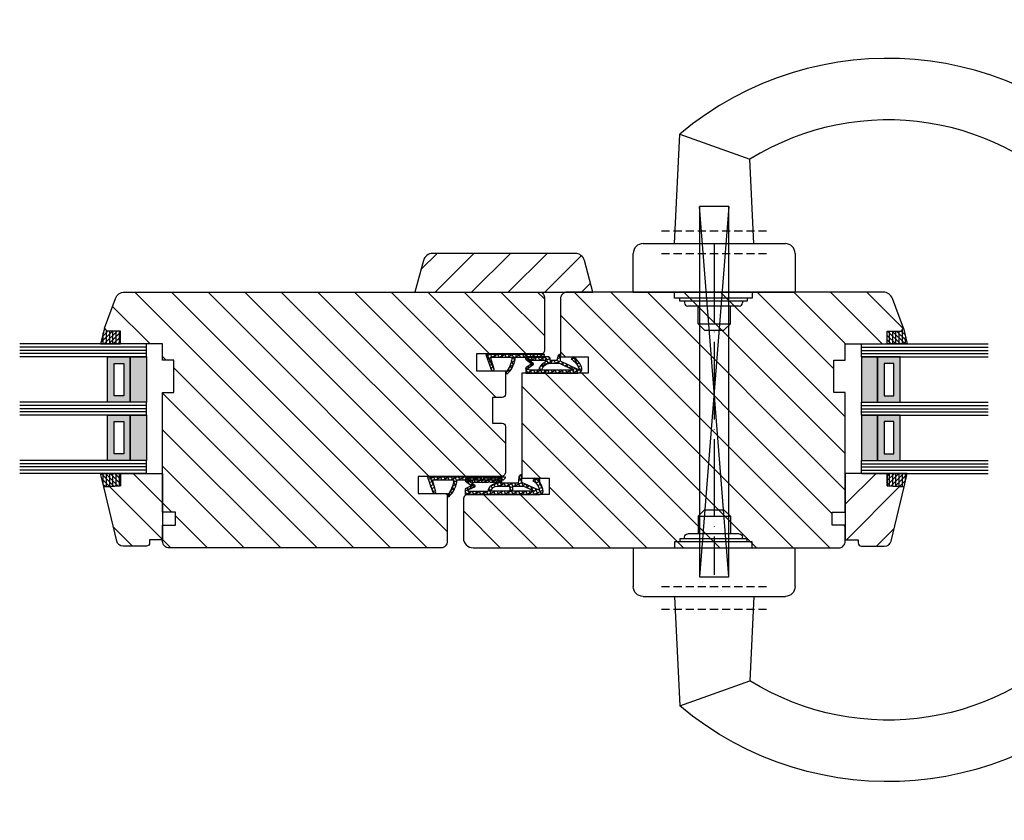
# Model space of a CAD drawing. Units: millimetres. Extents: x 4782 to 6605, y 1406 to 2556.
# Drawn here: x 5158 to 5462, y 1655 to 1903 of the extents above; entities that cross this region are included whole.
import ezdxf

# ---------------------------------------------------------------- set-up
doc = ezdxf.new("R2010")
doc.units = ezdxf.units.MM
for name, pattern in [('ACAD_ISO04W100', [30, 24, -3, 0, -3]), ('DURCHGEZOGEN', [0]), ('TBL1', [0]), ('VERDECKT', [0.375, 0.25, -0.125])]:
    doc.linetypes.add(name, pattern=pattern)
for name, color, linetype in [('FEIN', 7, 'DURCHGEZOGEN'), ('GLAS', 7, 'DURCHGEZOGEN'), ('GROB2', 7, 'DURCHGEZOGEN'), ('VEKA_SCREW', 1, 'Continuous'), ('VERS', 7, 'DURCHGEZOGEN')]:
    doc.layers.add(name, color=color, linetype=linetype)
pattern_1 = [(315, (4945.808, 1839.841), (5.65685, 5.65685), [])]
pattern_2 = [(45, (4945.808, 1839.841), (-5.65685, 5.65685), [])]
pattern_3 = [(225, (-4945.808, 1839.841), (5.65685, -5.65685), [])]
pattern_4 = [(295, (4945.8083, 1839.841), (0.9063078, 0.4226183), []), (25, (4945.8083, 1839.841), (-0.4226183, 0.9063078), [])]
pattern_5 = [(135, (-4945.8083, 1839.841), (-0.7071068, -0.7071068), []), (90, (-4945.8083, 1839.841), (-1, -2e-16), [])]
pattern_6 = [(315, (4945.8083, 1839.841), (0.7071068, 0.7071068), []), (270, (4945.8083, 1839.841), (1, -2e-16), [])]

# ---------------------------------------------------------------- blocks, each defined once
blk = doc.blocks.new('A$C3EA8266A')
at = {"color": 6, "linetype": 'Continuous'}
for p, q in [((12.75, 26.74), (14.33, 60.52)), ((37.25, 26.74), (36.03, 52.83)), ((12.75, 9.93), (12.75, 11.74)), ((36.75, 9.93), (12.75, 9.93)), ((14.35, 8.93), (14.35, 9.93)), ((35.15, 9.93), (35.15, 8.93)), ((36.75, 11.74), (36.75, 9.93)), ((35.15, 8.93), (14.35, 8.93)), ((15.8, 8.93), (15.8, 8.43)), ((15.8, 8.93), (15.8, 8.93)), ((32.7, 7.43), (16.8, 7.43)), ((33.7, 8.93), (33.7, 8.43)), ((33.7, 8.93), (33.7, 8.93))]:
    blk.add_line(p, q, dxfattribs=at)
at = {"color": 6}
for p, q in [((14.33, 60.52), (36.03, 52.83)), ((154.92, 48.69), (140.43, 36.39)), ((3, 26.74), (47, 26.74)), ((0, 11.74), (0, 23.74)), ((50, 23.74), (50, 11.74)), ((0, 11.74), (50, 11.74)), ((20, 2), (20, 7.43)), ((30, 2), (30, 7.43)), ((20, 2), (30, 2)), ((20, 2), (22, 0)), ((22, 0), (28, 0)), ((30, 2), (28, 0))]:
    blk.add_line(p, q, dxfattribs=at)
at = {"linetype": 'VERDECKT', "ltscale": 10}
for p, q in [((8.7, 30.74), (41.3, 30.74)), ((8.7, 23.74), (41.3, 23.74))]:
    blk.add_line(p, q, dxfattribs=at)
at = {"color": 6}
for centre, radius, start, end in [((78.68, -16.03), 100, 40.3262, 130.0522), ((78.68, -16.03), 81, 40.3262, 121.7778), ((3, 23.74), 3, 90, 180), ((47, 23.74), 3, 0, 90)]:
    blk.add_arc(centre, radius, start, end, dxfattribs=at)
at = {"color": 6, "linetype": 'Continuous'}
for centre, start, end in [((16.8, 8.43), 180, 270), ((32.7, 8.43), 270, 0)]:
    blk.add_arc(centre, 1, start, end, dxfattribs=at)
blk = doc.blocks.new('*U2592')
at = {"true_color": 0x888888}
for points in [[(0, 22), (5, 22), (5, 36), (0, 36)], [(0, 4), (5, 4), (5, 18), (0, 18)]]:
    blk.add_hatch(color=252, dxfattribs=at).paths.add_polyline_path(points, flags=16)
at = {"true_color": 0xbababa}
h = blk.add_hatch(color=9, dxfattribs=at)
h.paths.add_polyline_path([(5, 22), (12, 22), (12, 36), (5, 36)], flags=16)
h.paths.add_polyline_path([(7, 24), (10, 24), (10, 34), (7, 34)], flags=0)
h = blk.add_hatch(color=9, dxfattribs=at)
h.paths.add_polyline_path([(5, 4), (12, 4), (12, 18), (5, 18)], flags=16)
h.paths.add_polyline_path([(7, 6), (10, 6), (10, 16), (7, 16)], flags=0)
at = {"color": 8, "true_color": 0x808080}
for p, q in [((0, 40), (39.17, 40)), ((0, 36), (0, 40)), ((0, 39), (39.17, 39)), ((0, 38), (39.17, 38)), ((0, 37), (39.17, 37)), ((0, 36), (39.17, 36)), ((0, 22), (39.17, 22)), ((0, 18), (0, 22)), ((0, 21), (39.17, 21)), ((0, 20), (39.17, 20)), ((0, 19), (39.17, 19)), ((0, 18), (39.17, 18)), ((0, 4), (39.17, 4)), ((0, 0), (0, 4)), ((0, 3), (39.17, 3)), ((0, 2), (39.17, 2)), ((0, 1), (39.17, 1)), ((0, 0), (39.17, 0))]:
    blk.add_line(p, q, dxfattribs=at)
for points in [[(0, 22), (5, 22), (5, 36), (0, 36)], [(5, 22), (12, 22), (12, 36), (5, 36)], [(7, 24), (10, 24), (10, 34), (7, 34)], [(0, 4), (5, 4), (5, 18), (0, 18)], [(5, 4), (12, 4), (12, 18), (5, 18)], [(7, 6), (10, 6), (10, 16), (7, 16)]]:
    blk.add_lwpolyline(points, close=True, dxfattribs=at)
blk = doc.blocks.new('*U2593')
at = {"true_color": 0x888888}
for points in [[(0, 22), (5, 22), (5, 36), (0, 36)], [(0, 4), (5, 4), (5, 18), (0, 18)]]:
    blk.add_hatch(color=252, dxfattribs=at).paths.add_polyline_path(points, flags=16)
at = {"true_color": 0xbababa}
h = blk.add_hatch(color=9, dxfattribs=at)
h.paths.add_polyline_path([(5, 22), (12, 22), (12, 36), (5, 36)], flags=16)
h.paths.add_polyline_path([(7, 24), (10, 24), (10, 34), (7, 34)], flags=0)
h = blk.add_hatch(color=9, dxfattribs=at)
h.paths.add_polyline_path([(5, 4), (12, 4), (12, 18), (5, 18)], flags=16)
h.paths.add_polyline_path([(7, 6), (10, 6), (10, 16), (7, 16)], flags=0)
at = {"color": 8, "true_color": 0x808080}
for p, q in [((0, 40), (39.17, 40)), ((0, 36), (0, 40)), ((0, 39), (39.17, 39)), ((0, 38), (39.17, 38)), ((0, 37), (39.17, 37)), ((0, 36), (39.17, 36)), ((0, 22), (39.17, 22)), ((0, 18), (0, 22)), ((0, 21), (39.17, 21)), ((0, 20), (39.17, 20)), ((0, 19), (39.17, 19)), ((0, 18), (39.17, 18)), ((0, 4), (39.17, 4)), ((0, 0), (0, 4)), ((0, 3), (39.17, 3)), ((0, 2), (39.17, 2)), ((0, 1), (39.17, 1)), ((0, 0), (39.17, 0))]:
    blk.add_line(p, q, dxfattribs=at)
for points in [[(0, 22), (5, 22), (5, 36), (0, 36)], [(5, 22), (12, 22), (12, 36), (5, 36)], [(7, 24), (10, 24), (10, 34), (7, 34)], [(0, 4), (5, 4), (5, 18), (0, 18)], [(5, 4), (12, 4), (12, 18), (5, 18)], [(7, 6), (10, 6), (10, 16), (7, 16)]]:
    blk.add_lwpolyline(points, close=True, dxfattribs=at)

msp = doc.modelspace()

# ---------------------------------------------------------------- hatches: boundary and pattern name
at = {"linetype": 'TBL1', "true_color": 0x99724c}
h = msp.add_hatch(dxfattribs=at)
h.set_pattern_fill('DICHTUNG', color=35, angle=-90, style=0)
h.set_pattern_definition(pattern_4)
h.paths.add_polyline_path([(5330.85, 1794.81, -0.515397), (5330.45, 1794.47), (5325.14, 1796.99), (5325.14, 1799.08, 0.294859), (5324.26, 1798.57), (5324.04, 1797.21), (5321.92, 1797.21), (5321.92, 1797.9, 0.299611), (5321.39, 1798.34), (5314.67, 1798.34, 0.554378), (5314.41, 1797.59), (5316.04, 1796.28, -3.275644), (5316.04, 1796.1), (5314.38, 1794.91), (5314.38, 1793.34), (5330.52, 1793.34, 0.446814), (5331.75, 1794.75, 0.201788), (5329.02, 1798.34), (5328.44, 1797.68, -0.144081)], flags=16)
h.paths.add_polyline_path([(5315.63, 1794.21), (5314.92, 1794.55, -0.969342), (5315.19, 1794.88), (5316.71, 1795.95), (5316.73, 1795.97), (5316.74, 1795.99), (5316.75, 1796), (5316.76, 1796.02), (5316.77, 1796.04), (5316.78, 1796.06), (5316.79, 1796.08), (5316.79, 1796.1), (5316.79, 1796.12), (5316.8, 1796.14), (5316.8, 1796.16), (5316.8, 1796.18), (5316.8, 1796.2), (5316.79, 1796.22), (5316.79, 1796.24), (5316.78, 1796.26), (5316.78, 1796.28), (5316.77, 1796.3), (5316.76, 1796.32), (5316.75, 1796.33), (5316.74, 1796.35), (5316.73, 1796.35), (5315.47, 1797.37, -1.326169), (5315.23, 1797.68), (5315.75, 1797.68), (5316.13, 1797.3), (5320.58, 1797.3), (5320.58, 1797.6, -0.812788), (5320.92, 1797.69), (5320.92, 1796.96, 0.253017), (5318.37, 1794.21)], flags=0)
h.paths.add_polyline_path([(5321.89, 1796.36), (5324.85, 1796.36), (5329.3, 1794.21), (5319.3, 1794.21, -0.342149)], flags=0)
at = {"true_color": 0xcc9900, "extrusion": (0, 0, -1)}
h = msp.add_hatch(dxfattribs=at)
h.set_pattern_fill('DREWNO', color=42, angle=90, style=0)
h.set_pattern_definition([(225, (-4945.808, 1839.841), (5.65685, -5.65685), [])])
h.paths.add_polyline_path([(-5202.14, 1762.34), (-5202.14, 1741.84), (-5198.14, 1741.84), (-5198.14, 1740.84, 0.414214), (-5197.14, 1739.84), (-5189.95, 1739.84, 0.354119), (-5188, 1741.43), (-5183.96, 1758.23), (-5189.14, 1758.46), (-5189.14, 1762.34)], flags=16)
at = {"true_color": 0xcc9900}
h = msp.add_hatch(dxfattribs=at)
h.set_pattern_fill('DREWNO', color=42, angle=-90, style=0)
h.set_pattern_definition(pattern_2)
h.paths.add_polyline_path([(5413.14, 1762.34), (5413.14, 1741.84), (5417.14, 1741.84), (5417.14, 1740.84, 0.414214), (5418.14, 1739.84), (5425.33, 1739.84, 0.354119), (5427.29, 1741.43), (5431.32, 1758.23), (5426.14, 1758.46), (5426.14, 1762.34)], flags=16)
at = {"layer": 'FEIN', "true_color": 0xcc9900}
h = msp.add_hatch(dxfattribs=at)
h.set_pattern_fill('DREWNO', color=42, angle=-90, style=0)
h.set_pattern_definition(pattern_2)
h.paths.add_polyline_path([(5332.54, 1828.11, 0.339788), (5329.64, 1830.34), (5285.65, 1830.34, 0.339788), (5282.75, 1828.11), (5280.14, 1818.34), (5335.14, 1818.34)], flags=16)
at = {"layer": 'FEIN', "true_color": 0xcc9900, "extrusion": (0, 0, -1)}
h = msp.add_hatch(dxfattribs=at)
h.set_pattern_fill('DREWNO', color=42, angle=90, style=0)
h.set_pattern_definition(pattern_3)
h.paths.add_polyline_path([(-5280.14, 1818.34), (-5318.64, 1818.34, 0.414214), (-5320.14, 1816.84), (-5320.14, 1800.24, 0.414214), (-5319.14, 1799.24), (-5299.14, 1799.24), (-5299.14, 1794.04), (-5308.14, 1794.04), (-5308.14, 1786.84, 0.414214), (-5307.14, 1785.84), (-5304.14, 1785.84), (-5304.14, 1777.84), (-5307.14, 1777.84, 0.414214), (-5308.14, 1776.84), (-5308.14, 1762.84, 0.414214), (-5306.64, 1761.34), (-5281.14, 1761.34), (-5281.14, 1756.14), (-5290.14, 1756.14), (-5290.14, 1741.34, 0.414214), (-5288.14, 1739.34), (-5277.3, 1739.34), (-5210.97, 1739.34), (-5204.14, 1739.34, 0.414214), (-5202.14, 1741.34), (-5202.14, 1746.34), (-5206.14, 1746.34), (-5206.14, 1750.34), (-5202.14, 1750.34), (-5202.14, 1787.34), (-5205.64, 1787.34), (-5205.64, 1797.34), (-5202.14, 1797.34), (-5202.14, 1802.34), (-5189.14, 1802.34), (-5189.14, 1806.34), (-5185.01, 1806.34), (-5184.14, 1807.21), (-5187.56, 1816.39, 0.313414), (-5190.37, 1818.34), (-5210.97, 1818.34)], flags=16)
at = {"layer": 'FEIN', "true_color": 0xcc9900}
h = msp.add_hatch(dxfattribs=at)
h.set_pattern_fill('DREWNO', color=42, angle=-90, style=0)
h.set_pattern_definition(pattern_1)
h.paths.add_polyline_path([(5347.34, 1818.34), (5327.14, 1818.34, 0.414214), (5325.14, 1816.34), (5325.14, 1798.34), (5333.64, 1798.34), (5333.64, 1793.34), (5313.14, 1793.34), (5313.14, 1760.84), (5321.64, 1760.84), (5321.64, 1755.84), (5296.64, 1755.84, 0.414214), (5295.14, 1754.34), (5295.14, 1742.34, 0.414214), (5298.14, 1739.34), (5347.34, 1739.34), (5404.32, 1739.34), (5411.14, 1739.34, 0.414214), (5413.14, 1741.34), (5413.14, 1746.34), (5409.14, 1746.34), (5409.14, 1750.34), (5413.14, 1750.34), (5413.14, 1787.34), (5409.64, 1787.34), (5409.64, 1797.34), (5413.14, 1797.34), (5413.14, 1802.34), (5426.14, 1802.34), (5426.14, 1806.34), (5430.28, 1806.34), (5431.14, 1807.21), (5427.73, 1816.39, 0.313414), (5424.92, 1818.34), (5404.32, 1818.34)], flags=16)
at = {"layer": 'FEIN', "true_color": 0x99724c}
h = msp.add_hatch(dxfattribs=at)
h.set_pattern_fill('DICHTUNG', color=35, angle=-90, style=0)
h.set_pattern_definition(pattern_4)
h.paths.add_polyline_path([(5311.17, 1798.29), (5319.49, 1798.29), (5320.14, 1798.9), (5320.14, 1799.04), (5316.37, 1799.04), (5302.02, 1799.04), (5303.67, 1794.4, 0.841708), (5304.64, 1794.51), (5303.54, 1798.29), (5310.12, 1798.29, -0.15325), (5308.6, 1794.05, 0.956197), (5308.64, 1793.06, 0.190239)], flags=16)
h = msp.add_hatch(dxfattribs=at)
h.set_pattern_fill('DICHTUNG', color=35, angle=-90, style=0)
h.set_pattern_definition(pattern_4)
h.paths.add_polyline_path([(5293.17, 1760.39), (5307.49, 1760.39), (5308.14, 1761), (5308.14, 1761.14), (5298.37, 1761.14), (5284.02, 1761.14), (5285.67, 1756.5, 0.841708), (5286.64, 1756.61), (5285.54, 1760.39), (5292.12, 1760.39, -0.15325), (5290.6, 1756.15, 0.956197), (5290.64, 1755.15, 0.190239)], flags=16)
at = {"layer": 'FEIN', "linetype": 'TBL1', "true_color": 0x99724c}
h = msp.add_hatch(dxfattribs=at)
h.set_pattern_fill('DICHTUNG', color=35, angle=-90, style=0)
h.set_pattern_definition(pattern_4)
h.paths.add_polyline_path([(5319.74, 1756.76, 0.148554), (5318.9, 1759.31), (5318.64, 1760.84), (5318.1, 1760.18, 0.064683), (5317.1, 1760.83), (5316.63, 1760.02, -0.216032), (5318.55, 1757.61, -0.548199), (5318.18, 1757.28), (5313.14, 1759.56), (5313.14, 1760.69), (5313.15, 1761.93, 0.328909), (5312.24, 1761.16), (5312.03, 1759.32), (5307.03, 1759.32), (5307.03, 1760.05, 0.325882), (5306.49, 1760.84), (5301.34, 1760.84), (5301.34, 1760.4, -0.32434), (5301.13, 1760.11), (5300.08, 1760.13), (5300.74, 1760.53, 0.696801), (5300.62, 1760.84), (5296.21, 1760.84, 0.638997), (5295.76, 1759.98), (5297.38, 1758.7, -2.552505), (5297.32, 1758.41), (5295.65, 1757.59), (5295.65, 1755.84), (5318.84, 1755.84, 0.421792)], flags=16)
h.paths.add_polyline_path([(5303.58, 1756.84, -0.295184), (5305.57, 1758.44), (5309.49, 1758.44), (5309.49, 1756.84)], flags=0)
h.paths.add_polyline_path([(5296.84, 1756.79), (5296.38, 1757.26, -0.976028), (5296.6, 1757.52), (5296.84, 1757.32), (5298.63, 1758.21, 0.550181), (5298.67, 1758.55), (5297.05, 1759.83, -1.224058), (5296.81, 1760.05), (5297.07, 1760.16, -0.422282), (5297.33, 1760.05), (5297.81, 1760.05), (5297.97, 1759.67, 0.125914), (5298.09, 1759.59), (5302.93, 1759.59, -1.387473), (5303.28, 1759.59), (5305.57, 1759.59), (5305.82, 1759.98, -0.704042), (5306.09, 1759.88), (5306.09, 1759.32), (5305.5, 1759.32, 0.325339), (5302.66, 1756.79)], flags=0)
h.paths.add_polyline_path([(5310.37, 1756.84), (5310.37, 1758.44), (5313.69, 1758.44), (5317.16, 1756.84)], flags=0)
at = {"layer": 'GROB2', "true_color": 0xcc9900, "extrusion": (0, 0, -1)}
h = msp.add_hatch(dxfattribs=at)
h.set_pattern_fill('DREWNO', color=42, angle=90, style=0)
h.set_pattern_definition(pattern_3)
h.paths.add_polyline_path([(-5280.14, 1818.34), (-5318.64, 1818.34, 0.414214), (-5320.14, 1816.84), (-5320.14, 1800.24, 0.414214), (-5319.14, 1799.24), (-5299.14, 1799.24), (-5299.14, 1794.04), (-5308.14, 1794.04), (-5308.14, 1786.84, 0.414214), (-5307.14, 1785.84), (-5304.14, 1785.84), (-5304.14, 1777.84), (-5307.14, 1777.84, 0.414214), (-5308.14, 1776.84), (-5308.14, 1762.84, 0.414214), (-5306.64, 1761.34), (-5281.14, 1761.34), (-5281.14, 1756.14), (-5290.14, 1756.14), (-5290.14, 1741.34, 0.414214), (-5288.14, 1739.34), (-5277.3, 1739.34), (-5210.97, 1739.34), (-5204.14, 1739.34, 0.414214), (-5202.14, 1741.34), (-5202.14, 1746.34), (-5206.14, 1746.34), (-5206.14, 1750.34), (-5202.14, 1750.34), (-5202.14, 1787.34), (-5205.64, 1787.34), (-5205.64, 1797.34), (-5202.14, 1797.34), (-5202.14, 1802.34), (-5189.14, 1802.34), (-5189.14, 1806.34), (-5185.01, 1806.34), (-5184.14, 1807.21), (-5187.56, 1816.39, 0.313414), (-5190.37, 1818.34), (-5210.97, 1818.34)], flags=16)
at = {"layer": 'GROB2', "true_color": 0xcc9900}
h = msp.add_hatch(dxfattribs=at)
h.set_pattern_fill('DREWNO', color=42, angle=-90, style=0)
h.set_pattern_definition(pattern_1)
h.paths.add_polyline_path([(5347.34, 1818.34), (5327.14, 1818.34, 0.414214), (5325.14, 1816.34), (5325.14, 1798.34), (5333.64, 1798.34), (5333.64, 1793.34), (5313.14, 1793.34), (5313.14, 1760.84), (5321.64, 1760.84), (5321.64, 1755.84), (5296.64, 1755.84, 0.414214), (5295.14, 1754.34), (5295.14, 1742.34, 0.414214), (5298.14, 1739.34), (5347.34, 1739.34), (5404.32, 1739.34), (5411.14, 1739.34, 0.414214), (5413.14, 1741.34), (5413.14, 1746.34), (5409.14, 1746.34), (5409.14, 1750.34), (5413.14, 1750.34), (5413.14, 1787.34), (5409.64, 1787.34), (5409.64, 1797.34), (5413.14, 1797.34), (5413.14, 1802.34), (5426.14, 1802.34), (5426.14, 1806.34), (5430.28, 1806.34), (5431.14, 1807.21), (5427.73, 1816.39, 0.313414), (5424.92, 1818.34), (5404.32, 1818.34)], flags=16)
at = {"layer": 'VERS', "true_color": 0x848484, "extrusion": (0, 0, -1)}
h = msp.add_hatch(dxfattribs=at)
h.set_pattern_fill('VERSIEGELUNG', color=252, angle=90, style=0)
h.set_pattern_definition(pattern_5)
h.paths.add_polyline_path([(-5184.14, 1807.21), (-5182.98, 1802.34), (-5189.14, 1802.34), (-5189.14, 1806.34), (-5185.01, 1806.34)], flags=16)
at = {"layer": 'VERS', "true_color": 0x848484}
h = msp.add_hatch(dxfattribs=at)
h.set_pattern_fill('VERSIEGELUNG', color=252, angle=-90, style=0)
h.set_pattern_definition(pattern_6)
h.paths.add_polyline_path([(5431.14, 1807.21), (5432.3, 1802.34), (5426.14, 1802.34), (5426.14, 1806.34), (5430.28, 1806.34)], flags=16)
h = msp.add_hatch(dxfattribs=at)
h.set_pattern_fill('VERSIEGELUNG', color=252, angle=-90, style=0)
h.set_pattern_definition(pattern_6)
h.paths.add_polyline_path([(5189.14, 1758.46), (5183.96, 1758.23), (5182.98, 1762.34), (5189.14, 1762.34)], flags=16)
at = {"layer": 'VERS', "true_color": 0x848484, "extrusion": (0, 0, -1)}
h = msp.add_hatch(dxfattribs=at)
h.set_pattern_fill('VERSIEGELUNG', color=252, angle=90, style=0)
h.set_pattern_definition(pattern_5)
h.paths.add_polyline_path([(-5426.14, 1758.46), (-5431.32, 1758.23), (-5432.31, 1762.34), (-5426.14, 1762.34)], flags=16)

# ---------------------------------------------------------------- linework, layer by layer
at = {"color": 2}
for p, q in [((5377.14, 1844.84), (5368.14, 1730.41)), ((5377.14, 1730.41), (5368.14, 1844.84))]:
    msp.add_line(p, q, dxfattribs=at)
msp.add_lwpolyline([(5377.14, 1844.84), (5368.14, 1844.84), (5368.14, 1730.41), (5377.14, 1730.41)], close=True, dxfattribs=at)
at = {"linetype": 'TBL1'}
for points in [[(5330.85, 1794.81, -0.515397), (5330.45, 1794.47), (5325.14, 1796.99), (5325.14, 1799.08, 0.294859), (5324.26, 1798.57), (5324.04, 1797.21), (5321.92, 1797.21), (5321.92, 1797.9, 0.299611), (5321.39, 1798.34), (5314.67, 1798.34, 0.554378), (5314.41, 1797.59), (5316.04, 1796.28, -3.275644), (5316.04, 1796.1), (5314.38, 1794.91), (5314.38, 1793.34), (5330.52, 1793.34, 0.446814), (5331.75, 1794.75, 0.201788), (5329.02, 1798.34), (5328.44, 1797.68, -0.144081)], [(5315.63, 1794.21), (5314.92, 1794.55, -0.969342), (5315.19, 1794.88), (5316.71, 1795.95), (5316.73, 1795.97), (5316.74, 1795.99), (5316.75, 1796), (5316.76, 1796.02), (5316.77, 1796.04), (5316.78, 1796.06), (5316.79, 1796.08), (5316.79, 1796.1), (5316.79, 1796.12), (5316.8, 1796.14), (5316.8, 1796.16), (5316.8, 1796.18), (5316.8, 1796.2), (5316.79, 1796.22), (5316.79, 1796.24), (5316.78, 1796.26), (5316.78, 1796.28), (5316.77, 1796.3), (5316.76, 1796.32), (5316.75, 1796.33), (5316.74, 1796.35), (5316.73, 1796.35), (5315.47, 1797.37, -1.326169), (5315.23, 1797.68), (5315.75, 1797.68), (5316.13, 1797.3), (5320.58, 1797.3), (5320.58, 1797.6, -0.812788), (5320.92, 1797.69), (5320.92, 1796.96, 0.253017), (5318.37, 1794.21)], [(5321.89, 1796.36), (5324.85, 1796.36), (5329.3, 1794.21), (5319.3, 1794.21, -0.342149)]]:
    msp.add_lwpolyline(points, format="xyb", close=True, dxfattribs=at)
at = {"extrusion": (0, 0, -1)}
msp.add_lwpolyline([(-5202.14, 1762.34), (-5202.14, 1741.84), (-5198.14, 1741.84), (-5198.14, 1740.84, 0.414214), (-5197.14, 1739.84), (-5189.95, 1739.84, 0.354119), (-5188, 1741.43), (-5183.96, 1758.23), (-5189.14, 1758.46), (-5189.14, 1762.34)], format="xyb", close=True, dxfattribs=at)
msp.add_lwpolyline([(5413.14, 1762.34), (5413.14, 1741.84), (5417.14, 1741.84), (5417.14, 1740.84, 0.414214), (5418.14, 1739.84), (5425.33, 1739.84, 0.354119), (5427.29, 1741.43), (5431.32, 1758.23), (5426.14, 1758.46), (5426.14, 1762.34)], format="xyb", close=True)
at = {"layer": 'FEIN'}
for p, q in [((5184.23, 1805.99), (5184.23, 1805.99)), ((5431.05, 1805.99), (5431.05, 1805.99))]:
    msp.add_line(p, q, dxfattribs=at)
at = {"layer": 'FEIN', "color": 7}
for points in [[(5332.54, 1828.11, 0.339788), (5329.64, 1830.34), (5285.65, 1830.34, 0.339788), (5282.75, 1828.11), (5280.14, 1818.34), (5335.14, 1818.34)], [(5347.34, 1818.34), (5327.14, 1818.34, 0.414214), (5325.14, 1816.34), (5325.14, 1798.34), (5333.64, 1798.34), (5333.64, 1793.34), (5313.14, 1793.34), (5313.14, 1760.84), (5321.64, 1760.84), (5321.64, 1755.84), (5296.64, 1755.84, 0.414214), (5295.14, 1754.34), (5295.14, 1742.34, 0.414214), (5298.14, 1739.34), (5347.34, 1739.34), (5404.32, 1739.34), (5411.14, 1739.34, 0.414214), (5413.14, 1741.34), (5413.14, 1746.34), (5409.14, 1746.34), (5409.14, 1750.34), (5413.14, 1750.34), (5413.14, 1787.34), (5409.64, 1787.34), (5409.64, 1797.34), (5413.14, 1797.34), (5413.14, 1802.34), (5426.14, 1802.34), (5426.14, 1806.34), (5430.28, 1806.34), (5431.14, 1807.21), (5427.73, 1816.39, 0.313414), (5424.92, 1818.34), (5404.32, 1818.34)]]:
    msp.add_lwpolyline(points, format="xyb", close=True, dxfattribs=at)
at = {"layer": 'FEIN', "color": 7, "extrusion": (0, 0, -1)}
msp.add_lwpolyline([(-5280.14, 1818.34), (-5318.64, 1818.34, 0.414214), (-5320.14, 1816.84), (-5320.14, 1800.24, 0.414214), (-5319.14, 1799.24), (-5299.14, 1799.24), (-5299.14, 1794.04), (-5308.14, 1794.04), (-5308.14, 1786.84, 0.414214), (-5307.14, 1785.84), (-5304.14, 1785.84), (-5304.14, 1777.84), (-5307.14, 1777.84, 0.414214), (-5308.14, 1776.84), (-5308.14, 1762.84, 0.414214), (-5306.64, 1761.34), (-5281.14, 1761.34), (-5281.14, 1756.14), (-5290.14, 1756.14), (-5290.14, 1741.34, 0.414214), (-5288.14, 1739.34), (-5277.3, 1739.34), (-5210.97, 1739.34), (-5204.14, 1739.34, 0.414214), (-5202.14, 1741.34), (-5202.14, 1746.34), (-5206.14, 1746.34), (-5206.14, 1750.34), (-5202.14, 1750.34), (-5202.14, 1787.34), (-5205.64, 1787.34), (-5205.64, 1797.34), (-5202.14, 1797.34), (-5202.14, 1802.34), (-5189.14, 1802.34), (-5189.14, 1806.34), (-5185.01, 1806.34), (-5184.14, 1807.21), (-5187.56, 1816.39, 0.313414), (-5190.37, 1818.34), (-5210.97, 1818.34)], format="xyb", close=True, dxfattribs=at)
at = {"layer": 'FEIN'}
for points in [[(5311.17, 1798.29), (5319.49, 1798.29), (5320.14, 1798.9), (5320.14, 1799.04), (5316.37, 1799.04), (5302.02, 1799.04), (5303.67, 1794.4, 0.841708), (5304.64, 1794.51), (5303.54, 1798.29), (5310.12, 1798.29, -0.15325), (5308.6, 1794.05, 0.956197), (5308.64, 1793.06, 0.190239)], [(5293.17, 1760.39), (5307.49, 1760.39), (5308.14, 1761), (5308.14, 1761.14), (5298.37, 1761.14), (5284.02, 1761.14), (5285.67, 1756.5, 0.841708), (5286.64, 1756.61), (5285.54, 1760.39), (5292.12, 1760.39, -0.15325), (5290.6, 1756.15, 0.956197), (5290.64, 1755.15, 0.190239)]]:
    msp.add_lwpolyline(points, format="xyb", close=True, dxfattribs=at)
at = {"layer": 'FEIN', "linetype": 'TBL1'}
for points in [[(5319.74, 1756.76, 0.148554), (5318.9, 1759.31), (5318.64, 1760.84), (5318.1, 1760.18, 0.064683), (5317.1, 1760.83), (5316.63, 1760.02, -0.216032), (5318.55, 1757.61, -0.548199), (5318.18, 1757.28), (5313.14, 1759.56), (5313.14, 1760.69), (5313.15, 1761.93, 0.328909), (5312.24, 1761.16), (5312.03, 1759.32), (5307.03, 1759.32), (5307.03, 1760.05, 0.325882), (5306.49, 1760.84), (5301.34, 1760.84), (5301.34, 1760.4, -0.32434), (5301.13, 1760.11), (5300.08, 1760.13), (5300.74, 1760.53, 0.696801), (5300.62, 1760.84), (5296.21, 1760.84, 0.638997), (5295.76, 1759.98), (5297.38, 1758.7, -2.552505), (5297.32, 1758.41), (5295.65, 1757.59), (5295.65, 1755.84), (5318.84, 1755.84, 0.421792)], [(5296.84, 1756.79), (5296.38, 1757.26, -0.976028), (5296.6, 1757.52), (5296.84, 1757.32), (5298.63, 1758.21, 0.550181), (5298.67, 1758.55), (5297.05, 1759.83, -1.224058), (5296.81, 1760.05), (5297.07, 1760.16, -0.422282), (5297.33, 1760.05), (5297.81, 1760.05), (5297.97, 1759.67, 0.125914), (5298.09, 1759.59), (5302.93, 1759.59, -1.387473), (5303.28, 1759.59), (5305.57, 1759.59), (5305.82, 1759.98, -0.704042), (5306.09, 1759.88), (5306.09, 1759.32), (5305.5, 1759.32, 0.325339), (5302.66, 1756.79)], [(5303.58, 1756.84, -0.295184), (5305.57, 1758.44), (5309.49, 1758.44), (5309.49, 1756.84)]]:
    msp.add_lwpolyline(points, format="xyb", close=True, dxfattribs=at)
msp.add_lwpolyline([(5310.37, 1756.84), (5310.37, 1758.44), (5313.69, 1758.44), (5317.16, 1756.84)], close=True, dxfattribs=at)
at = {"layer": 'GROB2', "color": 7, "extrusion": (0, 0, -1)}
msp.add_lwpolyline([(-5280.14, 1818.34), (-5318.64, 1818.34, 0.414214), (-5320.14, 1816.84), (-5320.14, 1800.24, 0.414214), (-5319.14, 1799.24), (-5299.14, 1799.24), (-5299.14, 1794.04), (-5308.14, 1794.04), (-5308.14, 1786.84, 0.414214), (-5307.14, 1785.84), (-5304.14, 1785.84), (-5304.14, 1777.84), (-5307.14, 1777.84, 0.414214), (-5308.14, 1776.84), (-5308.14, 1762.84, 0.414214), (-5306.64, 1761.34), (-5281.14, 1761.34), (-5281.14, 1756.14), (-5290.14, 1756.14), (-5290.14, 1741.34, 0.414214), (-5288.14, 1739.34), (-5277.3, 1739.34), (-5210.97, 1739.34), (-5204.14, 1739.34, 0.414214), (-5202.14, 1741.34), (-5202.14, 1746.34), (-5206.14, 1746.34), (-5206.14, 1750.34), (-5202.14, 1750.34), (-5202.14, 1787.34), (-5205.64, 1787.34), (-5205.64, 1797.34), (-5202.14, 1797.34), (-5202.14, 1802.34), (-5189.14, 1802.34), (-5189.14, 1806.34), (-5185.01, 1806.34), (-5184.14, 1807.21), (-5187.56, 1816.39, 0.313414), (-5190.37, 1818.34), (-5210.97, 1818.34)], format="xyb", close=True, dxfattribs=at)
at = {"layer": 'GROB2', "color": 7}
msp.add_lwpolyline([(5347.34, 1818.34), (5327.14, 1818.34, 0.414214), (5325.14, 1816.34), (5325.14, 1798.34), (5333.64, 1798.34), (5333.64, 1793.34), (5313.14, 1793.34), (5313.14, 1760.84), (5321.64, 1760.84), (5321.64, 1755.84), (5296.64, 1755.84, 0.414214), (5295.14, 1754.34), (5295.14, 1742.34, 0.414214), (5298.14, 1739.34), (5347.34, 1739.34), (5404.32, 1739.34), (5411.14, 1739.34, 0.414214), (5413.14, 1741.34), (5413.14, 1746.34), (5409.14, 1746.34), (5409.14, 1750.34), (5413.14, 1750.34), (5413.14, 1787.34), (5409.64, 1787.34), (5409.64, 1797.34), (5413.14, 1797.34), (5413.14, 1802.34), (5426.14, 1802.34), (5426.14, 1806.34), (5430.28, 1806.34), (5431.14, 1807.21), (5427.73, 1816.39, 0.313414), (5424.92, 1818.34), (5404.32, 1818.34)], format="xyb", close=True, dxfattribs=at)
at = {"layer": 'VEKA_SCREW', "color": 4, "linetype": 'ACAD_ISO04W100'}
msp.add_line((5372.64, 1833.1), (5372.64, 1731.01), dxfattribs=at)
at = {"layer": 'VERS', "color": 7, "extrusion": (0, 0, -1)}
msp.add_lwpolyline([(-5184.14, 1807.21), (-5182.98, 1802.34), (-5189.14, 1802.34), (-5189.14, 1806.34), (-5185.01, 1806.34)], close=True, dxfattribs=at)
at = {"layer": 'VERS', "color": 7}
msp.add_lwpolyline([(5431.14, 1807.21), (5432.3, 1802.34), (5426.14, 1802.34), (5426.14, 1806.34), (5430.28, 1806.34)], close=True, dxfattribs=at)
at = {"layer": 'VERS'}
msp.add_lwpolyline([(5189.14, 1758.46), (5183.96, 1758.23), (5182.98, 1762.34), (5189.14, 1762.34)], close=True, dxfattribs=at)
at = {"layer": 'VERS', "extrusion": (0, 0, -1)}
msp.add_lwpolyline([(-5426.14, 1758.46), (-5431.32, 1758.23), (-5432.31, 1762.34), (-5426.14, 1762.34)], close=True, dxfattribs=at)

# ---------------------------------------------------------------- block references
msp.add_blockref('A$C3EA8266A', (5347.64, 1806.6))
at = {"xscale": -1, "rotation": 180}
msp.add_blockref('A$C3EA8266A', (5347.64, 1751.08), dxfattribs=at)
at = {"layer": 'GLAS', "color": 8, "true_color": 0x808080, "extrusion": (0, 0, -1)}
msp.add_blockref('*U2592', (-5197.14, 1762.34), dxfattribs=at)
at = {"layer": 'GLAS', "color": 8, "true_color": 0x808080}
msp.add_blockref('*U2593', (5418.14, 1762.34), dxfattribs=at)

doc.saveas('drawing.dxf')
